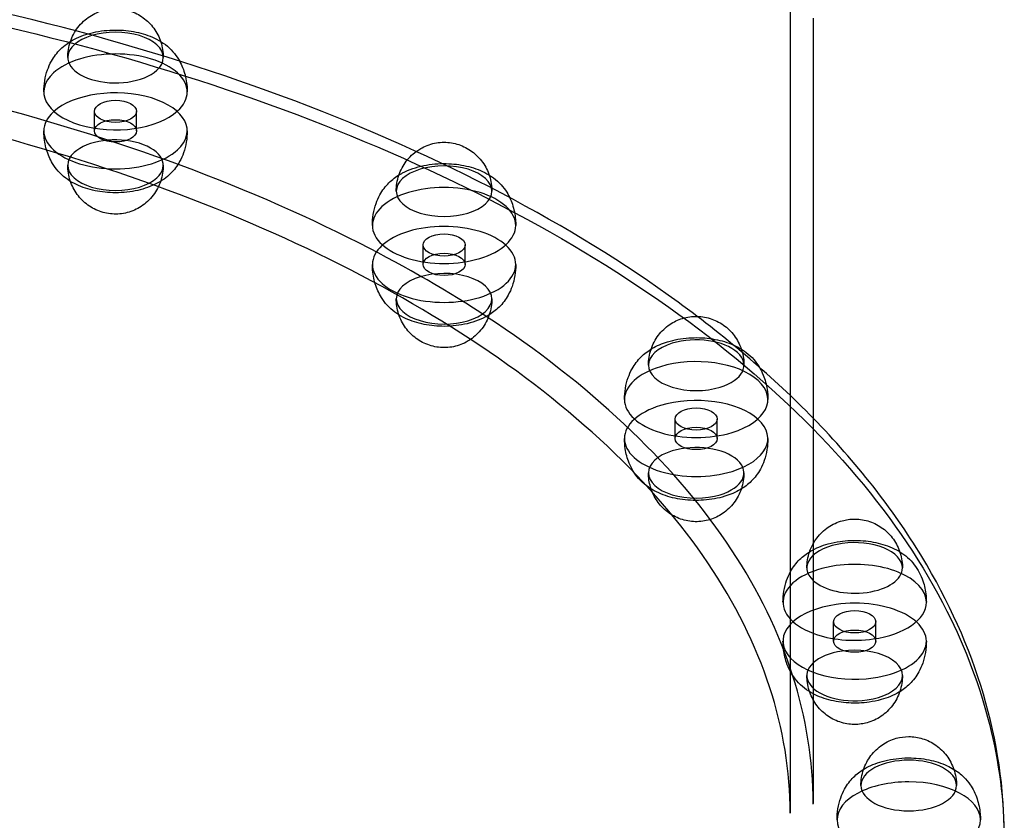
# Model space of a CAD drawing. Units: millimetres. Extents: x -0.06 to 6.02, y -3.61 to 2.94.
# Drawn here: x 3.25 to 3.51, y -0.96 to -0.75 of the extents above; entities that cross this region are included whole.
import ezdxf

# ---------------------------------------------------------------- set-up
doc = ezdxf.new("R2010")
doc.units = ezdxf.units.MM
doc.layers.add('SPIELGERÄTE', color=7, linetype='Continuous')

# ---------------------------------------------------------------- blocks, each defined once
blk = doc.blocks.new('3.5661')
at = {"layer": 'SPIELGERÄTE'}
for p, q in [((3.45305, -0.665), (3.45305, -0.95802)), ((3.45905, -0.75), (3.45905, -0.95545)), ((3.27105, -0.77947), (3.27105, -0.77438)), ((3.28205, -0.77947), (3.28205, -0.77438)), ((3.357, -0.81442), (3.357, -0.80933)), ((3.368, -0.81442), (3.368, -0.80933)), ((3.42295, -0.85996), (3.42295, -0.85488)), ((3.43395, -0.85996), (3.43395, -0.85488)), ((3.46441, -0.913), (3.46441, -0.90792)), ((3.47541, -0.913), (3.47541, -0.90792))]:
    blk.add_line(p, q, dxfattribs=at)
for centre, major_axis, start_param, end_param in [((3.27655, -0.7603), (-0.0125, 0), 2.617994, 5.759587), ((3.27655, -0.7603), (-0.0125, 0), 5.759587, 8.901179), ((3.27655, -0.76929), (-0.01875, 0), 2.617994, 5.759587), ((3.27655, -0.76929), (-0.01875, 0), 5.759587, 8.901179), ((3.27655, -0.77947), (0.01875, 0), 5.759587, 8.901179), ((3.27655, -0.77947), (0.01875, 0), 2.617994, 5.759587), ((3.27655, -0.78846), (0.0125, 0), 5.759587, 8.901179), ((3.27655, -0.78846), (0.0125, 0), 2.617994, 5.759587), ((3.3625, -0.79525), (-0.0125, 0), 2.356194, 5.497787), ((3.3625, -0.79525), (-0.0125, 0), 5.497787, 8.63938), ((3.3625, -0.80424), (-0.01875, 0), 2.356194, 5.497787), ((3.3625, -0.80424), (-0.01875, 0), 5.497787, 8.63938), ((3.3625, -0.81442), (0.01875, 0), 5.497787, 8.63938), ((3.3625, -0.81442), (0.01875, 0), 2.356194, 5.497787), ((3.3625, -0.82341), (0.0125, 0), 5.497787, 8.63938), ((3.3625, -0.82341), (0.0125, 0), 2.356194, 5.497787), ((3.42845, -0.8408), (0.0125, 0), 5.235988, 8.37758), ((3.42845, -0.8408), (0.0125, 0), 2.094395, 5.235988), ((3.42845, -0.84979), (0.01875, 0), 5.235988, 8.37758), ((3.42845, -0.84979), (0.01875, 0), 2.094395, 5.235988), ((3.42845, -0.85996), (0.01875, 0), 5.235988, 8.37758), ((3.42845, -0.85996), (0.01875, 0), 2.094395, 5.235988), ((3.42845, -0.86895), (0.0125, 0), 5.235988, 8.37758), ((3.42845, -0.86895), (0.0125, 0), 2.094395, 5.235988), ((3.46991, -0.89384), (0.0125, 0), 1.832596, 3.659742), ((3.46991, -0.89384), (0.0125, 0), 0, 1.832596), ((3.46991, -0.90283), (0.01875, 0), 1.832596, 4.094693), ((3.46991, -0.90283), (0.01875, 0), 0, 1.832596), ((3.46991, -0.89384), (0.0125, 0), 4.974188, 6.283185), ((3.46991, -0.89384), (0.0125, 0), 3.659742, 4.974188), ((3.46991, -0.913), (0.01875, 0), 1.832596, 4.974188), ((3.46991, -0.913), (0.01875, 0), 4.974188, 8.115781), ((3.46991, -0.90283), (0.01875, 0), 4.974188, 6.283185), ((3.46991, -0.90283), (0.01875, 0), 4.094693, 4.974188), ((3.46991, -0.92199), (0.0125, 0), 1.832596, 4.974188), ((3.46991, -0.92199), (0.0125, 0), 4.974188, 8.115781), ((3.48405, -0.95076), (0.0125, 0), 1.570796, 3.141593), ((3.48405, -0.95076), (0.0125, 0), 0, 1.570796), ((3.48405, -0.95975), (0.01875, 0), 1.570796, 3.141593), ((3.48405, -0.95975), (0.01875, 0), 0, 1.570796), ((3.48405, -0.95076), (0.0125, 0), 3.141593, 4.712389), ((3.48405, -0.95076), (0.0125, 0), 4.712389, 6.283185), ((3.48405, -0.95975), (0.01875, 0), 3.141593, 4.712389), ((3.48405, -0.95975), (0.01875, 0), 4.712389, 6.283185)]:
    blk.add_ellipse(centre, major_axis=major_axis, ratio=0.529919, start_param=start_param, end_param=end_param, dxfattribs=at)
for centre in [(3.27655, -0.77438), (3.27655, -0.77947), (3.3625, -0.80933), (3.3625, -0.81442), (3.42845, -0.85488), (3.42845, -0.85996), (3.46991, -0.90792), (3.46991, -0.913)]:
    blk.add_ellipse(centre, major_axis=(0.0055, 0), ratio=0.529919, dxfattribs=at)
for points, knots in [([(3.45905, -0.85464), (3.44872, -0.84405), (3.43691, -0.83391), (3.39583, -0.80399), (3.36182, -0.78616), (3.28507, -0.75715), (3.24235, -0.74597), (3.15253, -0.73138), (3.10546, -0.72794), (3.0117, -0.72913), (2.96501, -0.73375), (2.87667, -0.75059), (2.83504, -0.76282), (2.76098, -0.79372), (2.72857, -0.8124), (2.69399, -0.84027), (2.68617, -0.84735), (2.67905, -0.85464)], [0.477114, 0.477114, 0.477114, 0.477114, 0.628979, 0.628979, 0.951166, 0.951166, 1.273202, 1.273202, 1.594753, 1.594753, 1.916153, 1.916153, 2.237757, 2.237757, 2.559875, 2.559875, 2.664479, 2.664479, 2.664479, 2.664479]), ([(2.62906, -0.96483), (2.62922, -0.94025), (2.63675, -0.91569), (2.66595, -0.8687), (2.68784, -0.84633), (2.74378, -0.80633), (2.77786, -0.78872), (2.85473, -0.7601), (2.8975, -0.74908), (2.9874, -0.73476), (3.03452, -0.73144), (3.12833, -0.73284), (3.17502, -0.73755), (3.26325, -0.75454), (3.30477, -0.76681), (3.37848, -0.79767), (3.41065, -0.81627), (3.46234, -0.85793), (3.48187, -0.881), (3.50385, -0.92458), (3.50891, -0.9447), (3.50905, -0.96484)], [3.14521, 3.14521, 3.14521, 3.14521, 3.459743, 3.459743, 3.77939, 3.77939, 4.099835, 4.099835, 4.420238, 4.420238, 4.740545, 4.740545, 5.060823, 5.060823, 5.381142, 5.381142, 5.701565, 5.701565, 6.021971, 6.021971, 6.279571, 6.279571, 6.279571, 6.279571]), ([(3.26821, -0.75078), (3.2692, -0.74987), (3.27037, -0.74911), (3.27282, -0.74802), (3.27413, -0.74768), (3.27675, -0.74745), (3.27808, -0.74754), (3.28061, -0.74814), (3.28185, -0.74864), (3.28407, -0.75), (3.28509, -0.75087), (3.28682, -0.75288), (3.28753, -0.75404), (3.28857, -0.75653), (3.2889, -0.75789), (3.28904, -0.7596), (3.28905, -0.75995), (3.28905, -0.7603)], [0, 0, 0, 0, 0.00406528, 0.00406528, 0.00803719, 0.00803719, 0.01194579, 0.01194579, 0.01583955, 0.01583955, 0.01977068, 0.01977068, 0.02377702, 0.02377702, 0.02786906, 0.02786906, 0.02892251, 0.02892251, 0.02892251, 0.02892251]), ([(3.45905, -0.95545), (3.45905, -0.93311), (3.45182, -0.91043), (3.42374, -0.86788), (3.40261, -0.84748), (3.36582, -0.82284), (3.35481, -0.81636), (3.31268, -0.79448), (3.27678, -0.78116), (3.20026, -0.76174), (3.15871, -0.75529), (3.07492, -0.74984), (3.03159, -0.75076), (2.94886, -0.75977), (2.90839, -0.76796), (2.8355, -0.79045), (2.80214, -0.80504), (2.74688, -0.8385), (2.72425, -0.8578), (2.69241, -0.89833), (2.68278, -0.92004), (2.67936, -0.94621), (2.67905, -0.95083), (2.67905, -0.95545)], [0, 0, 0, 0, 0.130779, 0.130779, 0.260456, 0.260456, 0.309938, 0.309938, 0.438211, 0.438211, 0.564765, 0.564765, 0.691498, 0.691498, 0.818188, 0.818188, 0.944943, 0.944943, 1.07146, 1.07146, 1.197907, 1.197907, 1.224926, 1.224926, 1.224926, 1.224926]), ([(3.26405, -0.7603), (3.26405, -0.7589), (3.26429, -0.75747), (3.26518, -0.75483), (3.26584, -0.75357), (3.26714, -0.75186), (3.26765, -0.7513), (3.26821, -0.75078)], [0, 0, 0, 0, 0.00422171, 0.00422171, 0.00838315, 0.00838315, 0.01065166, 0.01065166, 0.01065166, 0.01065166]), ([(3.26252, -0.75776), (3.26366, -0.75672), (3.26495, -0.75588), (3.26789, -0.75448), (3.26962, -0.75393), (3.2733, -0.75321), (3.2753, -0.75305), (3.27906, -0.75315), (3.28087, -0.75337), (3.28425, -0.75416), (3.28586, -0.75474), (3.28891, -0.75632), (3.29036, -0.75739), (3.29211, -0.75938), (3.2926, -0.76004), (3.2937, -0.76184), (3.29423, -0.76308), (3.29499, -0.76567), (3.29522, -0.76704), (3.2953, -0.76871), (3.2953, -0.769), (3.2953, -0.76929)], [0, 0, 0, 0, 0.00511804, 0.00511804, 0.01079283, 0.01079283, 0.01669041, 0.01669041, 0.02208045, 0.02208045, 0.02752707, 0.02752707, 0.0335016, 0.0335016, 0.03607764, 0.03607764, 0.0400754, 0.0400754, 0.04419684, 0.04419684, 0.0450753, 0.0450753, 0.0450753, 0.0450753]), ([(3.45305, -0.95802), (3.45305, -0.93604), (3.4458, -0.91367), (3.41745, -0.87168), (3.39616, -0.85154), (3.34356, -0.81711), (3.31203, -0.80217), (3.24241, -0.77864), (3.20343, -0.76973), (3.12297, -0.75904), (3.08043, -0.75714), (2.99745, -0.76057), (2.95593, -0.76595), (2.87939, -0.78317), (2.84337, -0.79524), (2.78155, -0.82429), (2.75493, -0.84164), (2.71443, -0.87898), (2.70001, -0.89939), (2.68744, -0.9325), (2.68505, -0.94529), (2.68505, -0.95802)], [0, 0, 0, 0, 0.131545, 0.131545, 0.260916, 0.260916, 0.385218, 0.385218, 0.509447, 0.509447, 0.634206, 0.634206, 0.759163, 0.759163, 0.884044, 0.884044, 1.008573, 1.008573, 1.132615, 1.132615, 1.208761, 1.208761, 1.208761, 1.208761]), ([(3.2578, -0.76929), (3.2578, -0.76735), (3.25812, -0.76536), (3.25904, -0.76275), (3.25938, -0.76198), (3.26043, -0.76008), (3.26124, -0.75902), (3.26226, -0.758), (3.26239, -0.75788), (3.26252, -0.75776)], [0, 0, 0, 0, 0.00584496, 0.00584496, 0.00837556, 0.00837556, 0.01252583, 0.01252583, 0.01310589, 0.01310589, 0.01310589, 0.01310589]), ([(3.29059, -0.791), (3.28945, -0.79205), (3.28816, -0.79288), (3.28521, -0.79428), (3.28349, -0.79483), (3.27981, -0.79555), (3.2778, -0.79572), (3.27404, -0.79562), (3.27224, -0.79539), (3.26886, -0.7946), (3.26724, -0.79403), (3.2642, -0.79244), (3.26274, -0.79137), (3.26099, -0.78939), (3.2605, -0.78873), (3.25941, -0.78692), (3.25887, -0.78568), (3.25811, -0.7831), (3.25789, -0.78172), (3.25781, -0.78006), (3.2578, -0.77976), (3.2578, -0.77947)], [0, 0, 0, 0, 0.00511804, 0.00511804, 0.01079283, 0.01079283, 0.01669041, 0.01669041, 0.02208045, 0.02208045, 0.02752707, 0.02752707, 0.0335016, 0.0335016, 0.03607764, 0.03607764, 0.0400754, 0.0400754, 0.04419684, 0.04419684, 0.0450753, 0.0450753, 0.0450753, 0.0450753]), ([(3.2953, -0.77947), (3.2953, -0.78142), (3.29499, -0.7834), (3.29407, -0.78602), (3.29373, -0.78678), (3.29268, -0.78868), (3.29187, -0.78975), (3.29085, -0.79076), (3.29072, -0.79088), (3.29059, -0.791)], [0, 0, 0, 0, 0.00584496, 0.00584496, 0.00837556, 0.00837556, 0.01252583, 0.01252583, 0.01310589, 0.01310589, 0.01310589, 0.01310589]), ([(3.35675, -0.7839), (3.35792, -0.78328), (3.35921, -0.78284), (3.3618, -0.78241), (3.36314, -0.78241), (3.36572, -0.78282), (3.36698, -0.78324), (3.36929, -0.78443), (3.37037, -0.78523), (3.37222, -0.7871), (3.37302, -0.78821), (3.37422, -0.79061), (3.37465, -0.79193), (3.37495, -0.79393), (3.375, -0.79459), (3.375, -0.79525)], [0, 0, 0, 0, 0.00396988, 0.00396988, 0.00788968, 0.00788968, 0.01178202, 0.01178202, 0.01570065, 0.01570065, 0.01968796, 0.01968796, 0.02376141, 0.02376141, 0.0257484, 0.0257484, 0.0257484, 0.0257484]), ([(3.35, -0.79525), (3.35, -0.79385), (3.35023, -0.79242), (3.35112, -0.78978), (3.35179, -0.78852), (3.35345, -0.78632), (3.35447, -0.78535), (3.35598, -0.78434), (3.35636, -0.78411), (3.35675, -0.7839)], [0, 0, 0, 0, 0.00421798, 0.00421798, 0.00837956, 0.00837956, 0.0124868, 0.0124868, 0.01382655, 0.01382655, 0.01382655, 0.01382655]), ([(3.35162, -0.7905), (3.3533, -0.78962), (3.3552, -0.78897), (3.35907, -0.78818), (3.36108, -0.788), (3.36485, -0.78808), (3.36666, -0.78829), (3.37005, -0.78907), (3.37167, -0.78963), (3.37473, -0.79119), (3.37619, -0.79224), (3.37796, -0.79419), (3.37846, -0.79485), (3.37958, -0.79666), (3.38014, -0.7979), (3.38091, -0.80048), (3.38115, -0.80185), (3.38124, -0.80355), (3.38125, -0.8039), (3.38125, -0.80424)], [0, 0, 0, 0, 0.00631503, 0.00631503, 0.01223042, 0.01223042, 0.01762707, 0.01762707, 0.02306484, 0.02306484, 0.0290213, 0.0290213, 0.03162692, 0.03162692, 0.03565529, 0.03565529, 0.0397481, 0.0397481, 0.04078178, 0.04078178, 0.04078178, 0.04078178]), ([(3.2849, -0.79798), (3.2839, -0.79889), (3.28274, -0.79966), (3.28029, -0.80074), (3.27897, -0.80108), (3.27636, -0.80132), (3.27502, -0.80122), (3.27249, -0.80063), (3.27126, -0.80012), (3.26903, -0.79876), (3.26801, -0.79789), (3.26629, -0.79588), (3.26557, -0.79472), (3.26453, -0.79223), (3.26421, -0.79087), (3.26407, -0.78916), (3.26405, -0.78881), (3.26405, -0.78846)], [0, 0, 0, 0, 0.00406528, 0.00406528, 0.00803719, 0.00803719, 0.01194579, 0.01194579, 0.01583955, 0.01583955, 0.01977068, 0.01977068, 0.02377702, 0.02377702, 0.02786906, 0.02786906, 0.02892251, 0.02892251, 0.02892251, 0.02892251]), ([(3.28905, -0.78846), (3.28905, -0.78987), (3.28882, -0.79129), (3.28793, -0.79394), (3.28727, -0.7952), (3.28597, -0.7969), (3.28546, -0.79747), (3.2849, -0.79798)], [0, 0, 0, 0, 0.00422171, 0.00422171, 0.00838315, 0.00838315, 0.01065166, 0.01065166, 0.01065166, 0.01065166]), ([(3.34375, -0.80424), (3.34375, -0.8023), (3.34407, -0.80031), (3.34499, -0.7977), (3.34533, -0.79693), (3.34637, -0.79503), (3.34718, -0.79397), (3.34895, -0.79222), (3.34991, -0.79149), (3.35117, -0.79075), (3.35139, -0.79063), (3.35162, -0.7905)], [0, 0, 0, 0, 0.00584063, 0.00584063, 0.00837172, 0.00837172, 0.01252293, 0.01252293, 0.01653577, 0.01653577, 0.01739864, 0.01739864, 0.01739864, 0.01739864]), ([(3.37338, -0.82816), (3.37171, -0.82904), (3.36981, -0.82969), (3.36593, -0.83048), (3.36392, -0.83066), (3.36016, -0.83058), (3.35835, -0.83037), (3.35495, -0.8296), (3.35333, -0.82903), (3.35028, -0.82747), (3.34882, -0.82642), (3.34705, -0.82447), (3.34655, -0.82381), (3.34542, -0.822), (3.34487, -0.82076), (3.34409, -0.81818), (3.34386, -0.81681), (3.34376, -0.81511), (3.34375, -0.81476), (3.34375, -0.81442)], [0, 0, 0, 0, 0.00631503, 0.00631503, 0.01223042, 0.01223042, 0.01762707, 0.01762707, 0.02306484, 0.02306484, 0.0290213, 0.0290213, 0.03162692, 0.03162692, 0.03565529, 0.03565529, 0.0397481, 0.0397481, 0.04078178, 0.04078178, 0.04078178, 0.04078178]), ([(3.38125, -0.81442), (3.38125, -0.81637), (3.38093, -0.81835), (3.38002, -0.82096), (3.37968, -0.82173), (3.37863, -0.82363), (3.37782, -0.82469), (3.37605, -0.82644), (3.37509, -0.82717), (3.37384, -0.82791), (3.37361, -0.82804), (3.37338, -0.82816)], [0, 0, 0, 0, 0.00584063, 0.00584063, 0.00837172, 0.00837172, 0.01252293, 0.01252293, 0.01653577, 0.01653577, 0.01739864, 0.01739864, 0.01739864, 0.01739864]), ([(3.36825, -0.83476), (3.36708, -0.83538), (3.3658, -0.83582), (3.3632, -0.83625), (3.36186, -0.83625), (3.35929, -0.83584), (3.35803, -0.83542), (3.35571, -0.83423), (3.35464, -0.83343), (3.35278, -0.83156), (3.35199, -0.83045), (3.35078, -0.82806), (3.35036, -0.82673), (3.35005, -0.82473), (3.35, -0.82407), (3.35, -0.82341)], [0, 0, 0, 0, 0.00396988, 0.00396988, 0.00788968, 0.00788968, 0.01178202, 0.01178202, 0.01570065, 0.01570065, 0.01968796, 0.01968796, 0.02376141, 0.02376141, 0.0257484, 0.0257484, 0.0257484, 0.0257484]), ([(3.375, -0.82341), (3.375, -0.82481), (3.37477, -0.82624), (3.37388, -0.82888), (3.37322, -0.83014), (3.37155, -0.83234), (3.37053, -0.83331), (3.36903, -0.83432), (3.36865, -0.83456), (3.36825, -0.83476)], [0, 0, 0, 0, 0.00421798, 0.00421798, 0.00837956, 0.00837956, 0.0124868, 0.0124868, 0.01382655, 0.01382655, 0.01382655, 0.01382655]), ([(3.41595, -0.8408), (3.41595, -0.83939), (3.41619, -0.83797), (3.41707, -0.83533), (3.41774, -0.83407), (3.4194, -0.83187), (3.42042, -0.8309), (3.42257, -0.82945), (3.4237, -0.82891), (3.42487, -0.82855)], [0, 0, 0, 0, 0.00421461, 0.00421461, 0.00837633, 0.00837633, 0.01248363, 0.01248363, 0.01616309, 0.01616309, 0.01616309, 0.01616309]), ([(3.42487, -0.82855), (3.4261, -0.82817), (3.42741, -0.82799), (3.42999, -0.82804), (3.4313, -0.82828), (3.43376, -0.82914), (3.43493, -0.82978), (3.437, -0.83137), (3.43793, -0.83235), (3.43944, -0.83455), (3.44003, -0.83579), (3.44077, -0.83828), (3.44095, -0.83955), (3.44095, -0.8408)], [0, 0, 0, 0, 0.0038571, 0.0038571, 0.00775737, 0.00775737, 0.01165829, 0.01165829, 0.01561198, 0.01561198, 0.01964799, 0.01964799, 0.02340604, 0.02340604, 0.02340604, 0.02340604]), ([(3.42098, -0.83466), (3.42271, -0.83413), (3.4246, -0.83379), (3.42834, -0.83352), (3.43024, -0.83358), (3.43379, -0.83405), (3.43549, -0.83446), (3.4387, -0.83564), (3.44022, -0.83644), (3.44226, -0.83802), (3.44292, -0.83863), (3.44453, -0.84046), (3.44539, -0.84186), (3.44647, -0.84456), (3.44681, -0.84583), (3.44714, -0.848), (3.4472, -0.8489), (3.4472, -0.84979)], [0, 0, 0, 0, 0.00575164, 0.00575164, 0.01130653, 0.01130653, 0.01666414, 0.01666414, 0.02234495, 0.02234495, 0.02529646, 0.02529646, 0.03020906, 0.03020906, 0.03412089, 0.03412089, 0.03679418, 0.03679418, 0.03679418, 0.03679418]), ([(3.4097, -0.84979), (3.4097, -0.84784), (3.41002, -0.84586), (3.41094, -0.84325), (3.41128, -0.84248), (3.41232, -0.84058), (3.41313, -0.83952), (3.4149, -0.83776), (3.41586, -0.83704), (3.41814, -0.83569), (3.41952, -0.8351), (3.42098, -0.83466)], [0, 0, 0, 0, 0.00583679, 0.00583679, 0.00836832, 0.00836832, 0.01252035, 0.01252035, 0.0165327, 0.0165327, 0.02139251, 0.02139251, 0.02139251, 0.02139251]), ([(3.50905, -0.96399), (3.50905, -0.93911), (3.50167, -0.91428), (3.47987, -0.87834), (3.47035, -0.86622), (3.45905, -0.85464)], [0, 0, 0, 0, 0.3110018, 0.3110018, 0.4771139, 0.4771139, 0.4771139, 0.4771139]), ([(3.43593, -0.8751), (3.4342, -0.87563), (3.43231, -0.87596), (3.42857, -0.87623), (3.42667, -0.87617), (3.42311, -0.8757), (3.42141, -0.87529), (3.41821, -0.87411), (3.41669, -0.87331), (3.41464, -0.87174), (3.41398, -0.87112), (3.41238, -0.86929), (3.41152, -0.86789), (3.41043, -0.8652), (3.41009, -0.86392), (3.40977, -0.86175), (3.4097, -0.86086), (3.4097, -0.85996)], [0, 0, 0, 0, 0.00575164, 0.00575164, 0.01130653, 0.01130653, 0.01666414, 0.01666414, 0.02234495, 0.02234495, 0.02529646, 0.02529646, 0.03020906, 0.03020906, 0.03412089, 0.03412089, 0.03679418, 0.03679418, 0.03679418, 0.03679418]), ([(3.4472, -0.85996), (3.4472, -0.86191), (3.44689, -0.86389), (3.44597, -0.8665), (3.44563, -0.86727), (3.44458, -0.86917), (3.44377, -0.87024), (3.44201, -0.87199), (3.44105, -0.87271), (3.43876, -0.87406), (3.43739, -0.87465), (3.43593, -0.8751)], [0, 0, 0, 0, 0.00583679, 0.00583679, 0.00836832, 0.00836832, 0.01252035, 0.01252035, 0.0165327, 0.0165327, 0.02139251, 0.02139251, 0.02139251, 0.02139251]), ([(3.43203, -0.88121), (3.43081, -0.88158), (3.4295, -0.88177), (3.42692, -0.88172), (3.4256, -0.88148), (3.42315, -0.88061), (3.42198, -0.87997), (3.4199, -0.87838), (3.41898, -0.8774), (3.41747, -0.87521), (3.41688, -0.87396), (3.41614, -0.87147), (3.41595, -0.87021), (3.41595, -0.86895)], [0, 0, 0, 0, 0.0038571, 0.0038571, 0.00775737, 0.00775737, 0.01165829, 0.01165829, 0.01561198, 0.01561198, 0.01964799, 0.01964799, 0.02340604, 0.02340604, 0.02340604, 0.02340604]), ([(3.44095, -0.86895), (3.44095, -0.87036), (3.44072, -0.87178), (3.43983, -0.87443), (3.43917, -0.87569), (3.4375, -0.87788), (3.43649, -0.87885), (3.43434, -0.88031), (3.43321, -0.88085), (3.43203, -0.88121)], [0, 0, 0, 0, 0.00421461, 0.00421461, 0.00837633, 0.00837633, 0.01248363, 0.01248363, 0.01616309, 0.01616309, 0.01616309, 0.01616309]), ([(3.45905, -0.88751), (3.45934, -0.88698), (3.45967, -0.88648), (3.46086, -0.88491), (3.46188, -0.88394), (3.46412, -0.88242), (3.46537, -0.88185), (3.46716, -0.88135), (3.46768, -0.88124), (3.46819, -0.88117)], [0.00658492, 0.00658492, 0.00658492, 0.00658492, 0.00837331, 0.00837331, 0.01248067, 0.01248067, 0.01650069, 0.01650069, 0.01806834, 0.01806834, 0.01806834, 0.01806834]), ([(3.46819, -0.88117), (3.46943, -0.881), (3.4707, -0.88101), (3.47321, -0.88143), (3.47447, -0.88186), (3.47678, -0.88307), (3.47785, -0.88387), (3.47969, -0.88576), (3.48047, -0.88687), (3.48167, -0.88928), (3.48208, -0.89061), (3.48237, -0.89258), (3.48241, -0.89321), (3.48241, -0.89384)], [0, 0, 0, 0, 0.00373291, 0.00373291, 0.00763157, 0.00763157, 0.0115511, 0.0115511, 0.01554032, 0.01554032, 0.0196157, 0.0196157, 0.02150828, 0.02150828, 0.02150828, 0.02150828]), ([(3.45116, -0.90283), (3.45116, -0.90088), (3.45148, -0.8989), (3.45239, -0.89629), (3.45274, -0.89552), (3.45378, -0.89362), (3.45459, -0.89256), (3.45636, -0.89081), (3.45732, -0.89008), (3.45975, -0.88864), (3.46131, -0.888), (3.46398, -0.88726), (3.46503, -0.88704), (3.4661, -0.88689)], [0, 0, 0, 0, 0.00583325, 0.00583325, 0.00836518, 0.00836518, 0.01251798, 0.01251798, 0.01652987, 0.01652987, 0.02197626, 0.02197626, 0.0252724, 0.0252724, 0.0252724, 0.0252724]), ([(3.45741, -0.89384), (3.45741, -0.89244), (3.45764, -0.89101), (3.45834, -0.88893), (3.45867, -0.8882), (3.45905, -0.88751)], [0, 0, 0, 0, 0.004211461, 0.004211461, 0.006584925, 0.006584925, 0.006584925, 0.006584925]), ([(3.4661, -0.88689), (3.46785, -0.88664), (3.46968, -0.88657), (3.47325, -0.88677), (3.47502, -0.88705), (3.47835, -0.88795), (3.47994, -0.88858), (3.48148, -0.88947), (3.48159, -0.88954), (3.48171, -0.88961)], [0, 0, 0, 0, 0.00537461, 0.00537461, 0.01074704, 0.01074704, 0.01624552, 0.01624552, 0.01669748, 0.01669748, 0.01669748, 0.01669748]), ([(3.48171, -0.88961), (3.48314, -0.89049), (3.48444, -0.89161), (3.48646, -0.89423), (3.48724, -0.8957), (3.48818, -0.89848), (3.48845, -0.89979), (3.48863, -0.90167), (3.48866, -0.90225), (3.48866, -0.90283)], [0.01669748, 0.01669748, 0.01669748, 0.01669748, 0.02229897, 0.02229897, 0.02722665, 0.02722665, 0.0311685, 0.0311685, 0.03290461, 0.03290461, 0.03290461, 0.03290461]), ([(3.47372, -0.92894), (3.47198, -0.92919), (3.47015, -0.92927), (3.46658, -0.92906), (3.4648, -0.92879), (3.46147, -0.92789), (3.45988, -0.92725), (3.4569, -0.92552), (3.45547, -0.92434), (3.45336, -0.92161), (3.45258, -0.92013), (3.45164, -0.91735), (3.45137, -0.91605), (3.45119, -0.91416), (3.45116, -0.91358), (3.45116, -0.913)], [0, 0, 0, 0, 0.00537461, 0.00537461, 0.01074704, 0.01074704, 0.01624552, 0.01624552, 0.02229897, 0.02229897, 0.02722665, 0.02722665, 0.0311685, 0.0311685, 0.03290461, 0.03290461, 0.03290461, 0.03290461]), ([(3.48866, -0.913), (3.48866, -0.91495), (3.48835, -0.91693), (3.48743, -0.91954), (3.48709, -0.92031), (3.48604, -0.92221), (3.48523, -0.92328), (3.48347, -0.92503), (3.48251, -0.92575), (3.48007, -0.92719), (3.47851, -0.92783), (3.47585, -0.92857), (3.47479, -0.92879), (3.47372, -0.92894)], [0, 0, 0, 0, 0.00583325, 0.00583325, 0.00836518, 0.00836518, 0.01251798, 0.01251798, 0.01652987, 0.01652987, 0.02197626, 0.02197626, 0.0252724, 0.0252724, 0.0252724, 0.0252724]), ([(3.47163, -0.93466), (3.4704, -0.93484), (3.46913, -0.93482), (3.46662, -0.9344), (3.46535, -0.93398), (3.46305, -0.93276), (3.46198, -0.93196), (3.46013, -0.93007), (3.45935, -0.92896), (3.45816, -0.92655), (3.45774, -0.92522), (3.45746, -0.92326), (3.45741, -0.92262), (3.45741, -0.92199)], [0, 0, 0, 0, 0.00373291, 0.00373291, 0.00763157, 0.00763157, 0.0115511, 0.0115511, 0.01554032, 0.01554032, 0.0196157, 0.0196157, 0.02150828, 0.02150828, 0.02150828, 0.02150828]), ([(3.48241, -0.92199), (3.48241, -0.9234), (3.48218, -0.92482), (3.48129, -0.92746), (3.48063, -0.92872), (3.47897, -0.93092), (3.47795, -0.93189), (3.47571, -0.93341), (3.47446, -0.93399), (3.47266, -0.93448), (3.47215, -0.93459), (3.47163, -0.93466)], [0, 0, 0, 0, 0.00421146, 0.00421146, 0.00837331, 0.00837331, 0.01248067, 0.01248067, 0.01650069, 0.01650069, 0.01806834, 0.01806834, 0.01806834, 0.01806834]), ([(3.47155, -0.95076), (3.47155, -0.94936), (3.47178, -0.94793), (3.47267, -0.94529), (3.47333, -0.94403), (3.475, -0.94183), (3.47602, -0.94086), (3.47826, -0.93934), (3.47951, -0.93877), (3.48185, -0.93812), (3.48296, -0.93797), (3.48405, -0.93797)], [0, 0, 0, 0, 0.00420841, 0.00420841, 0.00837038, 0.00837038, 0.01247779, 0.01247779, 0.01649787, 0.01649787, 0.01978354, 0.01978354, 0.01978354, 0.01978354]), ([(3.48405, -0.93797), (3.48526, -0.93797), (3.48649, -0.93815), (3.48889, -0.93889), (3.49009, -0.93948), (3.49222, -0.94099), (3.49319, -0.94193), (3.49478, -0.94405), (3.49542, -0.94527), (3.49631, -0.94789), (3.49655, -0.94933), (3.49655, -0.95076)], [0, 0, 0, 0, 0.00363086, 0.00363086, 0.00753824, 0.00753824, 0.01148254, 0.01148254, 0.01550732, 0.01550732, 0.01978454, 0.01978454, 0.01978454, 0.01978454]), ([(3.47225, -0.94653), (3.47233, -0.94648), (3.47241, -0.94644), (3.47389, -0.94556), (3.47545, -0.94492), (3.47896, -0.94394), (3.48099, -0.94364), (3.48336, -0.94355), (3.48371, -0.94354), (3.48405, -0.94354)], [0.01622216, 0.01622216, 0.01622216, 0.01622216, 0.01652717, 0.01652717, 0.02197257, 0.02197257, 0.02804918, 0.02804918, 0.02909031, 0.02909031, 0.02909031, 0.02909031]), ([(3.48405, -0.94354), (3.48581, -0.94354), (3.48759, -0.94371), (3.49099, -0.94439), (3.49263, -0.94491), (3.49472, -0.94588), (3.49529, -0.94619), (3.49585, -0.94653)], [0, 0, 0, 0, 0.00528027, 0.00528027, 0.01069325, 0.01069325, 0.01286914, 0.01286914, 0.01286914, 0.01286914]), ([(3.4653, -0.95975), (3.4653, -0.9578), (3.46562, -0.95582), (3.46653, -0.95321), (3.46687, -0.95244), (3.46792, -0.95054), (3.46873, -0.94948), (3.47043, -0.94779), (3.47131, -0.94711), (3.47225, -0.94653)], [0, 0, 0, 0, 0.00582985, 0.00582985, 0.00836217, 0.00836217, 0.01251571, 0.01251571, 0.01622216, 0.01622216, 0.01622216, 0.01622216]), ([(3.49585, -0.94653), (3.4968, -0.94711), (3.49768, -0.94779), (3.49907, -0.94917), (3.49962, -0.94983), (3.50086, -0.95164), (3.50149, -0.95291), (3.50235, -0.95549), (3.50261, -0.95681), (3.50278, -0.95867), (3.5028, -0.95921), (3.5028, -0.95975)], [0.01286914, 0.01286914, 0.01286914, 0.01286914, 0.01657011, 0.01657011, 0.01929517, 0.01929517, 0.02349464, 0.02349464, 0.02749141, 0.02749141, 0.02910146, 0.02910146, 0.02910146, 0.02910146])]:
    blk.add_open_spline(points, degree=3, knots=knots, dxfattribs=at)
for points in [[(3.45905, -0.95561), (3.45905, -0.95556), (3.45905, -0.9555), (3.45905, -0.95545)], [(3.45305, -0.95802), (3.45305, -0.95802), (3.45305, -0.95802), (3.45305, -0.95802)]]:
    blk.add_open_spline(points, degree=3, dxfattribs=at)

msp = doc.modelspace()

# ---------------------------------------------------------------- block references
msp.add_blockref('3.5661', (0, 0))

doc.saveas('drawing.dxf')
